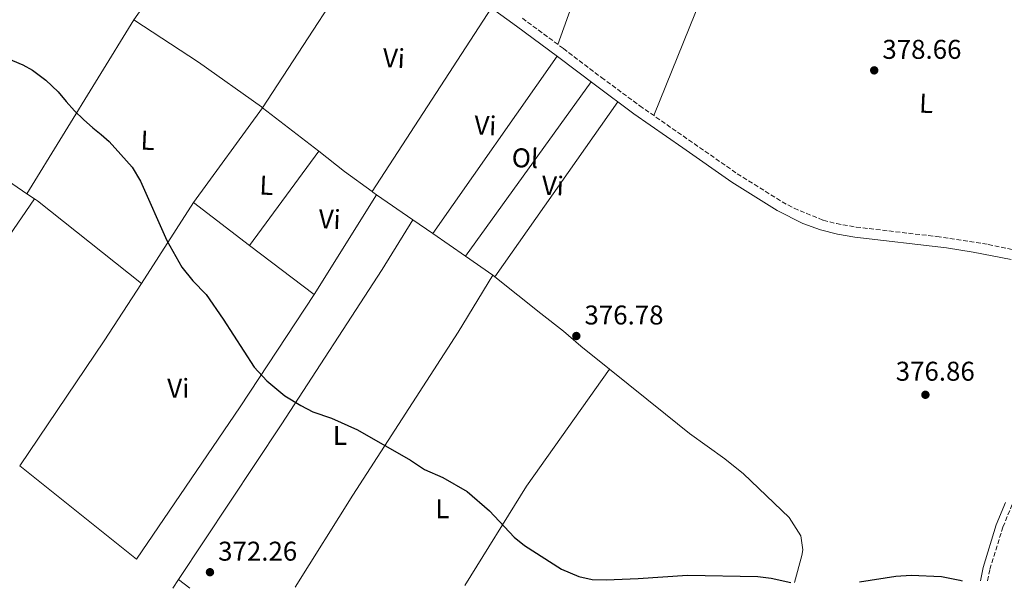
# Model space of a CAD drawing. Units: metres. Extents: x 563357 to 566803, y 4700961 to 4703320.
# Drawn here: x 565146 to 565509, y 4700978 to 4701188 of the extents above; entities that cross this region are included whole.
import ezdxf
from ezdxf.enums import TextEntityAlignment as Align

# ---------------------------------------------------------------- set-up
doc = ezdxf.new("R2010")
doc.units = ezdxf.units.M
doc.header["$MEASUREMENT"] = 0
doc.linetypes.add('DGN Style 3', pattern=[2.435890702152634, 1.739921930109024, -0.6959687720436097])
for name, color, linetype, lineweight in [('Camino', 7, 'DGN Style 3', 0), ('Cota de punto acotado terreno', 7, 'Continuous', 0), ('Curva de nivel directora', 30, 'Continuous', 30), ('Etiqueta de uso rústico', 92, 'Continuous', 0), ('Línea de cambio de uso (parcela vista)', 92, 'Continuous', 0), ('Margen derecho', 7, 'Continuous', 0), ('Punto acotado terreno (símbolo)', 7, 'Continuous', 0)]:
    doc.layers.add(name, color=color, linetype=linetype, lineweight=lineweight)
doc.styles.add('Style-Arial', font='arial.ttf')

# ---------------------------------------------------------------- blocks, each defined once
blk = doc.blocks.new('5PATER')
at = {"layer": 'Punto acotado terreno (símbolo)', "linetype": 'Continuous', "lineweight": 0}
h = blk.add_hatch(color=51, dxfattribs=at)
edge = h.paths.add_edge_path()
edge.add_ellipse((0, 0), major_axis=(-0.1095731443231308, -0.1110710700762829), ratio=0.9994222409660317, start_angle=0, end_angle=360)

msp = doc.modelspace()

# ---------------------------------------------------------------- linework, layer by layer
at = {"layer": 'Camino', "color": 7, "linetype": 'DGN Style 3', "lineweight": 0}
for points in [[(565331.4699999989, 4701188.040000002, 379.6699999999984), (565346.5900000001, 4701176.880000001, 379.4900000000052), (565360.6200000002, 4701166.199999999, 379.0899999999966), (565374.7399999977, 4701155.77, 378.7200000000012), (565392.78, 4701143.17, 378.4600000000065), (565410.7399999974, 4701130.710000001, 378.1999999999972), (565427.2600000021, 4701120.350000001, 377.6499999999941), (565431.6400000008, 4701117.960000002, 377.570000000007), (565442.449999998, 4701113.51, 377.5599999999977), (565447.3000000005, 4701112.290000001, 377.5599999999977), (565454.5499999992, 4701111.000000002, 377.5599999999977), (565484.3399999997, 4701107.52, 377.6300000000047), (565503.2499999993, 4701104.62, 377.8800000000046), (565512.5299999998, 4701102.7, 378.0099999999949)], [(565503.0100000001, 4700980.570000002, 375.0200000000041), (565503.8599999995, 4700984.840000001, 375.1000000000059), (565508.6700000019, 4701000.36, 375.5800000000018), (565511.9499999987, 4701008.4, 376.0200000000041), (565516.0599999991, 4701016.619999999, 376.3000000000029), (565522.1700000024, 4701025.310000001, 376.6999999999971), (565545.9799999993, 4701048.750000002, 377.820000000007), (565566.6399999991, 4701069.77, 378.2799999999988)]]:
    msp.add_polyline3d(points, dxfattribs=at)
at = {"layer": 'Curva de nivel directora', "color": 30, "linetype": 'Continuous', "lineweight": 30, "elevation": 375, "flags": 128}
for points in [[(565141.1299999999, 4701173.41), (565147.2399999986, 4701170.79), (565150.8699999986, 4701168.87), (565155.8199999996, 4701165.16), (565160.3500000002, 4701160.870000001), (565163.2999999984, 4701157.340000002), (565166.2800000003, 4701153.880000001), (565169.690000001, 4701150.7), (565173.16, 4701147.590000002), (565176.22, 4701145.15), (565179.1100000001, 4701142.550000001), (565183.3799999993, 4701137.820000002), (565187.6500000008, 4701133.09), (565190.6500000004, 4701127.960000002), (565200.4099999992, 4701106.12), (565205.9399999991, 4701096.289999999), (565209.9299999988, 4701091.130000001), (565214.8499999985, 4701086.119999999), (565221.1699999995, 4701077), (565232.6000000002, 4701059.390000002), (565237.2099999991, 4701054.300000002), (565243.85, 4701048.760000001), (565249.7699999987, 4701045.16), (565254.2399999991, 4701042.92), (565261.0899999999, 4701040.600000001), (565270.69, 4701036.199999999), (565290.2099999997, 4701025.080000001), (565295.449999999, 4701021.640000002), (565302.13, 4701018.680000001), (565311.1800000002, 4701013.500000001), (565319.3200000008, 4701006.410000001), (565328.4499999993, 4700996.680000001), (565332.3200000006, 4700993.520000001), (565345.9100000005, 4700984.87), (565352.2899999997, 4700982.199999999), (565357.1600000003, 4700981.100000001), (565362.3300000001, 4700980.9), (565374.199999999, 4700981.350000001), (565392.3599999998, 4700982.660000003), (565418.2499999999, 4700982.119999999), (565423.2099999997, 4700981.5), (565430.4899999998, 4700979.900000001)], [(565455.8300000001, 4700980.140000001), (565469.2199999987, 4700982.279999999), (565474.8400000002, 4700982.670000001), (565486.0699999997, 4700982.199999999), (565492.7300000006, 4700980.84), (565493.6400000004, 4700980.490000002)]]:
    msp.add_lwpolyline(points, dxfattribs=at)
at = {"layer": 'Línea de cambio de uso (parcela vista)', "color": 92, "linetype": 'Continuous', "lineweight": 0, "extrusion": (-0.01378648229386088, -0.0195576358612485, 0.9997136749017089), "elevation": -99359.11831419387, "flags": 128}
msp.add_lwpolyline([(-2246664.987210671, 4166920.440157123), (-2246664.987210671, 4167002.351199724)], dxfattribs=at)
at = {"layer": 'Línea de cambio de uso (parcela vista)', "color": 92, "linetype": 'Continuous', "lineweight": 0, "extrusion": (-0.1347311782369705, 0.03245977786111101, 0.9903503786196506), "elevation": 76805.51509378607, "flags": 128}
msp.add_lwpolyline([(-4702905.703706926, -546109.6794809405), (-4702874.13638618, -546115.6685343737), (-4702823.111510781, -546121.2968014559)], dxfattribs=at)
at = {"layer": 'Línea de cambio de uso (parcela vista)', "color": 92, "linetype": 'Continuous', "lineweight": 0, "extrusion": (-0.01339427456125141, -0.02057788294219554, 0.9996985266282006), "elevation": -103933.5338100075, "flags": 128}
msp.add_lwpolyline([(-2090862.608470378, 4247177.024885464), (-2090862.608470378, 4247098.012533897)], dxfattribs=at)
at = {"layer": 'Línea de cambio de uso (parcela vista)', "color": 92, "linetype": 'Continuous', "lineweight": 0, "extrusion": (-0.00978385217092961, -0.01503534814104669, 0.9998390943261697), "elevation": -75835.46586573511, "flags": 128}
msp.add_lwpolyline([(565252.6788288262, 4700515.240617821), (565296.7709067365, 4700582.98827583)], dxfattribs=at)
at = {"layer": 'Línea de cambio de uso (parcela vista)', "color": 92, "linetype": 'Continuous', "lineweight": 0, "extrusion": (-0.02324453246739767, -0.03786970911294609, 0.9990123006460295), "elevation": -190793.4509974267, "flags": 128}
msp.add_lwpolyline([(-1977594.640987565, 4297984.524939535), (-1977594.640987565, 4298059.916839629)], dxfattribs=at)
at = {"layer": 'Línea de cambio de uso (parcela vista)', "color": 92, "linetype": 'Continuous', "lineweight": 0, "extrusion": (-0.01200291409202503, -0.0171010806089326, 0.9997817177240772), "elevation": -86801.52832306067, "flags": 128}
msp.add_lwpolyline([(-2238061.429886574, 4171833.888403371), (-2238061.429886574, 4171753.957276143)], dxfattribs=at)
at = {"layer": 'Línea de cambio de uso (parcela vista)', "color": 92, "linetype": 'Continuous', "lineweight": 0, "extrusion": (-0.01127585530470433, -0.01567553511957025, 0.9998135489609362), "elevation": -79689.08212578445, "flags": 128}
msp.add_lwpolyline([(-2286271.3985039, 4145664.27434852), (-2286271.3985039, 4145743.508839746)], dxfattribs=at)
at = {"layer": 'Línea de cambio de uso (parcela vista)', "color": 92, "linetype": 'Continuous', "lineweight": 0, "extrusion": (-0.01034290843666442, -0.01473482100199073, 0.9998379415160789), "elevation": -74739.4271215667, "flags": 128}
msp.add_lwpolyline([(565340.3015094193, 4700566.277226054), (565294.9792450219, 4700501.720217528)], dxfattribs=at)
at = {"layer": 'Línea de cambio de uso (parcela vista)', "color": 92, "linetype": 'Continuous', "lineweight": 0, "extrusion": (-0.0114287007510743, -0.01566354247064663, 0.9998120014464782), "elevation": -79719.40207823725, "flags": 128}
msp.add_lwpolyline([(-2314343.346993653, 4130110.149157969), (-2314343.346993653, 4130066.827262812)], dxfattribs=at)
at = {"layer": 'Línea de cambio de uso (parcela vista)', "color": 92, "linetype": 'Continuous', "lineweight": 0, "extrusion": (-0.01752330556294754, 0.01353996728120965, 0.9997547714555662), "elevation": 54125.91487427321, "flags": 128}
msp.add_lwpolyline([(-4065632.100884666, -2426505.523200253), (-4065632.100884666, -2426531.714322795)], dxfattribs=at)
at = {"layer": 'Línea de cambio de uso (parcela vista)', "color": 92, "linetype": 'Continuous', "lineweight": 0, "extrusion": (-0.08167518591538135, -0.1123033806661042, 0.990311625043679), "elevation": -573740.5845936852, "flags": 128}
msp.add_lwpolyline([(-2308039.034610854, 4094368.337455292), (-2308038.626566739, 4094368.337455292), (-2308011.450093449, 4094369.129603923)], dxfattribs=at)
at = {"layer": 'Línea de cambio de uso (parcela vista)', "color": 92, "linetype": 'Continuous', "lineweight": 0, "extrusion": (-0.02373163610382796, -0.03228617107464236, 0.9991968838047757), "elevation": -164818.6418077992, "flags": 128}
msp.add_lwpolyline([(-2328831.138322995, 4119374.671692881), (-2328831.138322995, 4119417.84637296)], dxfattribs=at)
at = {"layer": 'Línea de cambio de uso (parcela vista)', "color": 92, "linetype": 'Continuous', "lineweight": 0, "extrusion": (0.3227268488966029, 0.4423687594859121, 0.8367540030571496), "elevation": 2262376.669031146, "flags": 128}
msp.add_lwpolyline([(2314037.903695827, -3456441.164517228), (2314050.404586455, -3456441.182779434), (2314062.535585699, -3456441.730645607)], dxfattribs=at)
at = {"layer": 'Línea de cambio de uso (parcela vista)', "color": 92, "linetype": 'Continuous', "lineweight": 0, "extrusion": (-0.002501706747733229, 0.001704459543512219, 0.9999954181300098), "elevation": 6972.74621223329, "flags": 128}
msp.add_lwpolyline([(565147.9664040424, 4701118.254043989), (565150.6964205172, 4701116.394041285)], dxfattribs=at)
at = {"layer": 'Línea de cambio de uso (parcela vista)', "color": 92, "linetype": 'Continuous', "lineweight": 0, "extrusion": (-0.02890092797331538, -0.04615876744470137, 0.9985159510745272), "elevation": -232957.4626120922, "flags": 128}
msp.add_lwpolyline([(-2015685.313450935, 4278138.287385704), (-2015685.313450935, 4278181.80553594)], dxfattribs=at)
at = {"layer": 'Línea de cambio de uso (parcela vista)', "color": 92, "linetype": 'Continuous', "lineweight": 0, "extrusion": (0.2332961633692202, 0.317282782093144, 0.9191868886926297), "elevation": 1623810.116808501, "flags": 128}
msp.add_lwpolyline([(2329483.783162897, -3789042.363447347), (2329485.399677959, -3789042.312662932), (2329485.821696916, -3789042.312662932)], dxfattribs=at)
at = {"layer": 'Línea de cambio de uso (parcela vista)', "color": 92, "linetype": 'Continuous', "lineweight": 0, "extrusion": (0.01212365867340145, -0.008384247895361897, 0.9998913547419039), "elevation": -32183.99727620315, "flags": 128}
msp.add_lwpolyline([(565244.9691356358, 4701009.084449528), (565231.577210013, 4701018.344775015)], dxfattribs=at)
at = {"layer": 'Línea de cambio de uso (parcela vista)', "color": 92, "linetype": 'Continuous', "lineweight": 0, "extrusion": (-0.0104990476415982, -0.01529749158202514, 0.9998278635594817), "elevation": -77475.26297647548, "flags": 128}
msp.add_lwpolyline([(565124.2976866523, 4700486.293030646), (565076.1037523506, 4700416.084815338)], dxfattribs=at)
at = {"layer": 'Línea de cambio de uso (parcela vista)', "color": 92, "linetype": 'Continuous', "lineweight": 0, "extrusion": (0.129792661254914, 0.2030791249744638, 0.9705218874832104), "elevation": 1028414.854995459, "flags": 128}
msp.add_lwpolyline([(2055493.217239023, -4139716.149579233), (2055491.850425777, -4139716.108087695), (2055443.157432623, -4139710.963136997)], dxfattribs=at)
at = {"layer": 'Línea de cambio de uso (parcela vista)', "color": 92, "linetype": 'Continuous', "lineweight": 0, "extrusion": (-0.02304540482254301, -0.03581234270471514, 0.9990927811902982), "elevation": -181007.48069569, "flags": 128}
msp.add_lwpolyline([(-2068674.406741854, 4255327.813379558), (-2068674.406741854, 4255292.356178597)], dxfattribs=at)
at = {"layer": 'Línea de cambio de uso (parcela vista)', "color": 92, "linetype": 'Continuous', "lineweight": 0, "extrusion": (0.009470937404071332, -0.007219874020659072, 0.999929084867429), "elevation": -28211.97100271034, "flags": 128}
msp.add_lwpolyline([(565201.9551100835, 4701023.098850595), (565181.2531024666, 4701038.879261889)], dxfattribs=at)
at = {"layer": 'Línea de cambio de uso (parcela vista)', "color": 92, "linetype": 'Continuous', "lineweight": 0, "extrusion": (0.01195285664931411, -0.008277556507639871, 0.9998943000518524), "elevation": -31778.98068367671, "flags": 128}
msp.add_lwpolyline([(565253.5472913819, 4701006.602098696), (565246.1962625616, 4701011.692273082)], dxfattribs=at)
at = {"layer": 'Línea de cambio de uso (parcela vista)', "color": 92, "linetype": 'Continuous', "lineweight": 0, "extrusion": (0.01173731968045501, -0.008119121133847173, 0.9998981524129009), "elevation": -31156.00004431033, "flags": 128}
msp.add_lwpolyline([(565267.1739045149, 4701002.218549139), (565255.0722731568, 4701010.588825027)], dxfattribs=at)
at = {"layer": 'Línea de cambio de uso (parcela vista)', "color": 92, "linetype": 'Continuous', "lineweight": 0, "extrusion": (0.009303503198759786, -0.007096953239300674, 0.999931536697863), "elevation": -27728.74565305479, "flags": 128}
msp.add_lwpolyline([(565226.6888511112, 4701007.719108623), (565202.9066240179, 4701025.859565467)], dxfattribs=at)
at = {"layer": 'Línea de cambio de uso (parcela vista)', "color": 92, "linetype": 'Continuous', "lineweight": 0, "extrusion": (0.01151307033409025, -0.007971474550455545, 0.99990194759535), "elevation": -30588.66774540099, "flags": 128}
msp.add_lwpolyline([(565278.713904888, 4700998.84667723), (565268.7326090958, 4701005.756896787)], dxfattribs=at)
at = {"layer": 'Línea de cambio de uso (parcela vista)', "color": 92, "linetype": 'Continuous', "lineweight": 0, "extrusion": (0.5044286900570526, -0.3640905088790384, 0.7829366500500081), "elevation": -1426230.207891081, "flags": 128}
msp.add_lwpolyline([(4142645.087363934, 1795563.872427543), (4142619.864495738, 1795562.152450814), (4142564.305480148, 1795560.078834011)], dxfattribs=at)
at = {"layer": 'Línea de cambio de uso (parcela vista)', "color": 92, "linetype": 'Continuous', "lineweight": 0, "extrusion": (-0.01547199401819298, 0.01233842562438705, 0.9998041711526376), "elevation": 49634.82050996098, "flags": 128}
msp.add_lwpolyline([(565258.6918915254, 4700838.738276723), (565259.4821064125, 4700838.108228763)], dxfattribs=at)
at = {"layer": 'Línea de cambio de uso (parcela vista)', "color": 92, "linetype": 'Continuous', "lineweight": 0, "extrusion": (0.1306173650509653, -0.1188358319590331, 0.9842850953812861), "elevation": -484436.7210329466, "flags": 128}
msp.add_lwpolyline([(3857739.3938279, 2702361.17996491), (3857686.879383732, 2702354.724211378), (3857644.477837148, 2702346.682834173)], dxfattribs=at)
at = {"layer": 'Línea de cambio de uso (parcela vista)', "color": 92, "linetype": 'Continuous', "lineweight": 0, "extrusion": (-0.01543748262846279, -0.02436700689971964, 0.9995838799744847), "elevation": -122902.0785727019, "flags": 128}
msp.add_lwpolyline([(-2038405.465665445, 4271819.81683919), (-2038405.465665445, 4271823.630249737)], dxfattribs=at)
at = {"layer": 'Línea de cambio de uso (parcela vista)', "color": 92, "linetype": 'Continuous', "lineweight": 0, "extrusion": (-0.009084769877963342, 0.0067389372806689, 0.9999360247938823), "elevation": 26917.08819003025, "flags": 128}
msp.add_lwpolyline([(565184.7063117473, 4700906.360421038), (565188.9666810388, 4700903.200349283)], dxfattribs=at)
at = {"layer": 'Línea de cambio de uso (parcela vista)', "color": 92, "linetype": 'Continuous', "lineweight": 0}
for points in [[(565379.9400000004, 4701152.130000001, 378.6499999999942), (565395.3399999999, 4701190.119999999, 379.0899999999965), (565408.2800000003, 4701219.75, 379.9700000000012), (565408.1100000005, 4701223.74, 379.9700000000012), (565406.6299999999, 4701229.02, 379.9700000000012), (565405.2599999999, 4701231.800000001, 380.0500000000029), (565401.6100000005, 4701237.859999999, 380.3000000000029)], [(565235.7000000002, 4701155.029999999, 377.320000000007), (565235.3499999996, 4701155.300000001, 377.3099999999977), (565212.0199999996, 4701171.859999999, 377.2700000000041), (565188.2000000002, 4701187.5, 377.0599999999977)], [(565204.6500000004, 4700981.01, 372.25), (565242.4900000002, 4701038.119999999, 374.2599999999948), (565279.8099999996, 4701095.41, 376.8099999999977), (565291.0999999996, 4701113.689999999, 377.9499999999971)], [(565247.7199999997, 4700978.210000001, 373.2799999999988), (565269.0099999999, 4701012.119999999, 374.320000000007), (565307.8099999996, 4701072.279999999, 376.8399999999965), (565320.5300000003, 4701093.32, 377.4400000000023)], [(565321.3200000003, 4701092.689999999, 377.4600000000065), (565338.3300000001, 4701079.16, 377.9199999999983), (565346.6900000004, 4701072.600000001, 377.5899999999965), (565353.0099999999, 4701067.08, 377.6199999999953), (565363.6100000005, 4701058.600000001, 377.1100000000006)], [(565146.1299999999, 4701023.01, 372.6100000000006), (565189.1699999999, 4700988.529999999, 372.3699999999953), (565227.4500000002, 4701044.689999999, 374.1999999999971), (565254.6500000004, 4701086.119999999, 375.820000000007)], [(565363.6100000005, 4701058.600000001, 377.1100000000006), (565384.25, 4701041.960000001, 377.1699999999983), (565393.1299999999, 4701034.92, 376.8699999999953), (565406.1299999999, 4701025.560000001, 376.8999999999942), (565412.9699999997, 4701019.960000001, 376.6900000000023), (565429.8099999996, 4701003.960000001, 376.0599999999977), (565434.1299999999, 4700997.16, 376.2100000000065), (565434.8499999996, 4700992.039999999, 376.179999999993), (565434.5300000003, 4700989.880000001, 376.2700000000041), (565431.7800000003, 4700979.91, 376.0099999999948)]]:
    msp.add_polyline3d(points, dxfattribs=at)
at = {"layer": 'Margen derecho', "color": 7, "linetype": 'Continuous', "lineweight": 0}
for points in [[(565278.7899999979, 4701221.230000001, 379.2599999999947), (565296.550000001, 4701208.630000002, 379.4499999999971), (565314.190000001, 4701196.210000001, 379.6499999999943), (565329.3199999987, 4701185.109999999, 379.6699999999984), (565344.4100000006, 4701173.970000001, 379.4900000000052), (565358.4400000009, 4701163.290000001, 379.0899999999966), (565372.6200000009, 4701152.820000002, 378.7200000000012), (565390.6900000002, 4701140.190000001, 378.4600000000065), (565408.7699999983, 4701127.560000002, 378.1999999999972), (565425.4400000004, 4701117.11, 377.6499999999941), (565434.8900000008, 4701112.390000002, 377.5599999999977), (565441.3599999994, 4701109.950000001, 377.5599999999977), (565447.6499999971, 4701108.430000001, 377.5599999999977), (565454.0100000005, 4701107.32, 377.5599999999977), (565487.8099999987, 4701103.320000002, 377.679999999993), (565497.6900000004, 4701101.820000002, 377.820000000007), (565511.6499999969, 4701099.09, 378.0099999999949)], [(565509.5700000004, 4701009.480000001, 376.0200000000041), (565506.2100000009, 4701001.240000002, 375.5800000000018), (565501.329999997, 4700985.480000001, 375.1000000000059), (565500.3500000003, 4700980.550000002, 375.0000000000001)]]:
    msp.add_polyline3d(points, dxfattribs=at)

# ---------------------------------------------------------------- block references
at = {"layer": 'Punto acotado terreno (símbolo)', "color": 7, "linetype": 'Continuous', "lineweight": 0, "xscale": 10, "yscale": 10, "zscale": 10}
for p in [(565461.2100000001, 4701168.810000002, 378.660000000004), (565351.370000001, 4701070.84, 376.7799999999993), (565480.0899999985, 4701049.160000001, 376.860000000001), (565216.2899999978, 4700983.730000001, 372.2599999999952)]:
    msp.add_blockref('5PATER', p, dxfattribs=at)

# ---------------------------------------------------------------- texts
at = {"layer": 'Cota de punto acotado terreno', "color": 7, "linetype": 'Continuous', "lineweight": 0, "style": 'Style-Arial'}
for s, p in [('378.66', (565464.219999999, 4701173.060000001, 378.6600000000035)), ('376.78', (565354.38, 4701075.090000001, 376.7799999999988)), ('376.86', (565469.1299999999, 4701054.350000001, 376.8600000000006)), ('372.26', (565219.3000000013, 4700987.980000001, 372.2599999999948))]:
    msp.add_text(s, height=7.000000000000002, dxfattribs=at).set_placement(p)
at = {"layer": 'Etiqueta de uso rústico', "color": 92, "linetype": 'Continuous', "lineweight": 0, "style": 'Style-Arial'}
for s, p in [('Vi', (565284.0986564143, 4701173.330878632, 378.6300000000047)), ('L', (565480.4044554693, 4701156.629057167, 378.6100000000006)), ('Vi', (565317.8286564155, 4701148.50087863, 378.8099999999977)), ('L', (565193.3144554682, 4701142.99905717, 375.5200000000041)), ('Ol', (565332.4743719036, 4701136.471517296, 378.4799999999959)), ('Vi', (565342.7286564177, 4701126.290878629, 378.2200000000012)), ('L', (565237.154455469, 4701126.419057169, 377.1100000000006)), ('Vi', (565260.418656415, 4701113.940878631, 377.1900000000023))]:
    msp.add_text(s, height=7.000000000000002, rotation=357.44, dxfattribs=at).set_placement(p, align=Align.MIDDLE_CENTER)
for s, p in [('Vi', (565204.5889322181, 4701051.560010002, 373.8399999999965)), ('L', (565264.2014203783, 4701034.19001, 374.8500000000058)), ('L', (565302.0014203796, 4701007.150010001, 374.8099999999977))]:
    msp.add_text(s, height=7.000000000000002, dxfattribs=at).set_placement(p, align=Align.MIDDLE_CENTER)

doc.saveas('drawing.dxf')
